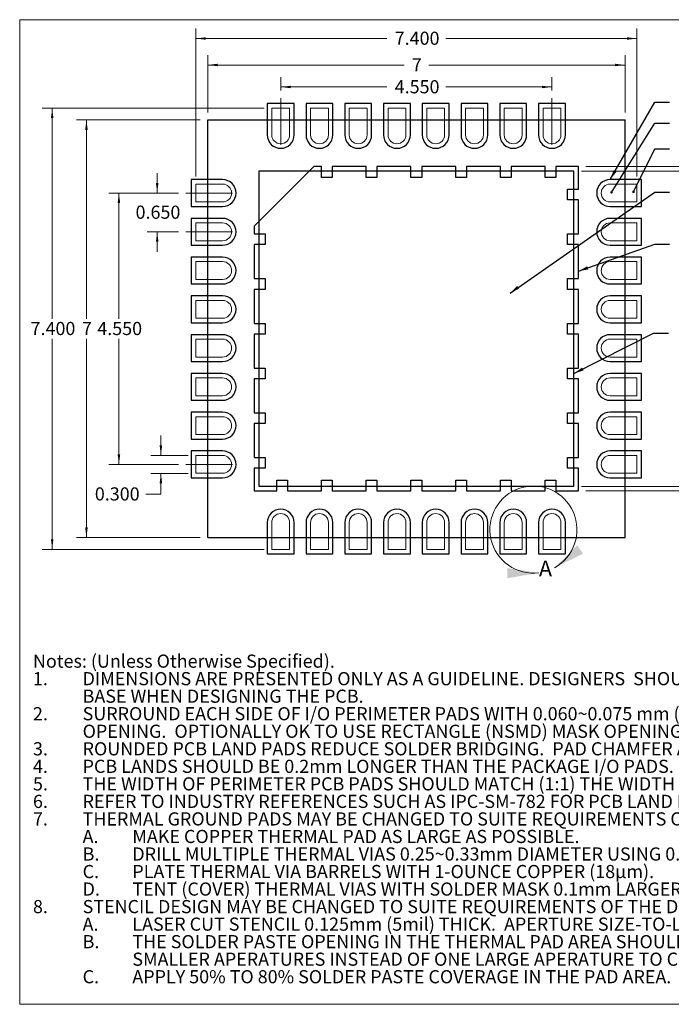
# Model space of a CAD drawing. Units: millimetres. Extents: x 0.7 to 22.5, y 0.8 to 17.3.
# Drawn here: x 0.7 to 11.6, y 0.8 to 17.3 of the extents above; entities that cross this region are included whole.
import ezdxf

# ---------------------------------------------------------------- set-up
doc = ezdxf.new("R2010")
doc.units = ezdxf.units.MM
doc.header["$LTSCALE"] = 0.083333
doc.linetypes.add('CENTERX2', pattern=[20.32, 12.7, -2.54, 2.54, -2.54])
doc.styles.add('SLDTEXTSTYLE0', font='GOTHIC.TTF', dxfattribs={"width": 0.913})
doc.styles.get("Standard").update_dxf_attribs({"font": 'GOTHIC.TTF'})
doc.dimstyles.new('SLDDIMSTYLE0', dxfattribs={"dimtxt": 0.220486, "dimasz": 0.166667, "dimexe": 0, "dimexo": 0.0625, "dimgap": 0.055122, "dimtad": 0, "dimtih": 1, "dimtoh": 1, "dimlfac": 0.833333, "dimrnd": 1e-09, "dimzin": 12, "dimdsep": 46, "dimtxsty": 'SLDTEXTSTYLE0', "dimsah": 1, "dimcen": 0.09, "dimadec": 0, "dimazin": 0, "dimtfac": 1, "dimtofl": 0, "dimtmove": 0, "dimatfit": 3, "dimfxl": 1, "dimfrac": 2, "dimtolj": 1, "dimtzin": 12, "dimarcsym": 0})
doc.dimstyles.new('SLDDIMSTYLE1', dxfattribs={"dimtxt": 0.220486, "dimasz": 0.166667, "dimexe": 0, "dimexo": 0.0625, "dimgap": 0.055122, "dimtad": 0, "dimtih": 1, "dimtoh": 1, "dimdec": 3, "dimlfac": 0.833333, "dimrnd": 1e-09, "dimzin": 12, "dimdsep": 46, "dimtxsty": 'SLDTEXTSTYLE0', "dimsah": 1, "dimcen": 0.09, "dimadec": 0, "dimazin": 0, "dimtfac": 1, "dimtdec": 3, "dimtofl": 0, "dimtmove": 0, "dimatfit": 3, "dimfxl": 1, "dimfrac": 2, "dimtolj": 1, "dimtzin": 12, "dimarcsym": 0})
doc.dimstyles.new('SLDDIMSTYLE2', dxfattribs={"dimtxt": 0.220486, "dimasz": 0.166667, "dimexe": 0, "dimexo": 0.0625, "dimgap": 0.055122, "dimtad": 0, "dimtih": 1, "dimtoh": 1, "dimdec": 3, "dimlfac": 0.833333, "dimrnd": 1e-09, "dimzin": 4, "dimdsep": 46, "dimtxsty": 'SLDTEXTSTYLE0', "dimsah": 1, "dimcen": 0.09, "dimadec": 0, "dimazin": 0, "dimtfac": 1, "dimtdec": 3, "dimtofl": 0, "dimtmove": 0, "dimatfit": 3, "dimfxl": 1, "dimfrac": 2, "dimtolj": 1, "dimtzin": 12, "dimarcsym": 0})
doc.dimstyles.new('SLDDIMSTYLE3', dxfattribs={"dimtxt": 0.220486, "dimasz": 0.166667, "dimexe": 0, "dimexo": 0.0625, "dimgap": 0.055122, "dimtad": 0, "dimtih": 1, "dimtoh": 1, "dimdec": 3, "dimlfac": 0.833333, "dimrnd": 1e-09, "dimzin": 4, "dimdsep": 46, "dimtxsty": 'SLDTEXTSTYLE0', "dimsah": 1, "dimcen": 0.09, "dimadec": 0, "dimazin": 0, "dimtfac": 1, "dimtdec": 3, "dimtofl": 0, "dimtmove": 0, "dimatfit": 3, "dimfxl": 1, "dimfrac": 2, "dimtolj": 1, "dimtzin": 12, "dimarcsym": 0})
doc.dimstyles.new('SLDDIMSTYLE4', dxfattribs={"dimtxt": 0, "dimasz": 0.166667, "dimexe": 0, "dimexo": 0.0625, "dimgap": 0, "dimtad": 0, "dimtih": 1, "dimtoh": 1, "dimdec": 0, "dimrnd": 1e-09, "dimzin": 0, "dimdsep": 46, "dimtxsty": 'STANDARD', "dimsah": 1, "dimcen": 0.09, "dimadec": 0, "dimazin": 0, "dimtfac": 0.166667, "dimtdec": 0, "dimtofl": 0, "dimtmove": 0, "dimatfit": 3, "dimfxl": 1, "dimfrac": 2, "dimtolj": 1, "dimtzin": 0, "dimarcsym": 0})
doc.dimstyles.new('SLDDIMSTYLE5', dxfattribs={"dimtxt": 0, "dimasz": 0.041667, "dimexe": 0, "dimexo": 0.0625, "dimgap": 0, "dimtad": 0, "dimtih": 1, "dimtoh": 1, "dimdec": 0, "dimrnd": 1e-09, "dimzin": 0, "dimdsep": 46, "dimtxsty": 'STANDARD', "dimblk1": 'DOT', "dimblk2": 'DOT', "dimsah": 1, "dimcen": 0.09, "dimadec": 0, "dimazin": 0, "dimtfac": 0.041667, "dimtdec": 0, "dimtofl": 0, "dimtmove": 0, "dimatfit": 3, "dimldrblk": 'DOT', "dimfxl": 1, "dimfrac": 2, "dimtolj": 1, "dimtzin": 0, "dimarcsym": 0})

# ---------------------------------------------------------------- blocks, each defined once
blk = doc.blocks.new('SW_NOTE_19')
at = {"color": 0, "linetype": 'Continuous', "lineweight": 0, "attachment_point": 1, "style": 'SLDTEXTSTYLE0'}
for s, insert, char_height in [('Notes: (Unless Otherwise Specified).', (0, 0.282), 0.22049), ('1.', (0, -0.012), 0.2205), ('DIMENSIONS ARE PRESENTED ONLY AS A GUIDELINE. DESIGNERS  SHOULD USE THEIR OWN KNOWLEDGE ', (0.833, -0.012), 0.22049), ('BASE WHEN DESIGNING THE PCB.', (0.833, -0.306), 0.22049), ('2.', (0, -0.6), 0.2205), ('SURROUND EACH SIDE OF I/O PERIMETER PADS WITH 0.060~0.075 mm (2.4~3.0mils) NSMD SOLDER MASK ', (0.833, -0.6), 0.22049), ('OPENING.  OPTIONALLY OK TO USE RECTANGLE (NSMD) MASK OPENING AROUND I/O PADS.', (0.833, -0.894), 0.22049), ('3.', (0, -1.188), 0.2205), ('ROUNDED PCB LAND PADS REDUCE SOLDER BRIDGING.  PAD CHAMFER ANGLE MAY VARY.', (0.833, -1.188), 0.22049), ('4.', (0, -1.482), 0.2205), ('PCB LANDS SHOULD BE 0.2mm LONGER THAN THE PACKAGE I/O PADS.', (0.833, -1.482), 0.22049), ('5.', (0, -1.776), 0.2205), ('THE WIDTH OF PERIMETER PCB PADS SHOULD MATCH (1:1) THE WIDTH OF THE PACKAGE PADS.', (0.833, -1.776), 0.22049), ('6.', (0, -2.07), 0.2205), ('REFER TO INDUSTRY REFERENCES SUCH AS IPC-SM-782 FOR PCB LAND PATTERN DESIGN.', (0.833, -2.07), 0.22049), ('7.', (0, -2.364), 0.2205), ('THERMAL GROUND PADS MAY BE CHANGED TO SUITE REQUIREMENTS OF THE DESIGNER.', (0.833, -2.364), 0.22049), ('A.', (0.833, -2.658), 0.2205), ('MAKE COPPER THERMAL PAD AS LARGE AS POSSIBLE.', (1.667, -2.658), 0.22049), ('B.', (0.833, -2.952), 0.2205), ('DRILL MULTIPLE THERMAL VIAS 0.25~0.33mm DIAMETER USING 0.8~1.2mm PITCH GRID.', (1.667, -2.952), 0.22049), ('C.', (0.833, -3.246), 0.2205), ('PLATE THERMAL VIA BARRELS WITH 1-OUNCE COPPER (18µm).', (1.667, -3.246), 0.22049), ('D.', (0.833, -3.54), 0.2205), ('TENT (COVER) THERMAL VIAS WITH SOLDER MASK 0.1mm LARGER THAN THE VIA DIAMETER.', (1.667, -3.54), 0.22049), ('8.', (0, -3.834), 0.2205), ('STENCIL DESIGN MAY BE CHANGED TO SUITE REQUIREMENTS OF THE DESIGNER.', (0.833, -3.834), 0.22049), ('LASER CUT STENCIL 0.125mm (5mil) THICK.  APERTURE SIZE-TO-LAND RATIO OF 1:1.', (1.667, -4.128), 0.22049), ('A.', (0.833, -4.128), 0.2205), ('B.', (0.833, -4.422), 0.2205), ('THE SOLDER PASTE OPENING IN THE THERMAL PAD AREA SHOULD BE A MATRIX ARRAY OF ', (1.667, -4.422), 0.22049), ('SMALLER APERATURES INSTEAD OF ONE LARGE APERATURE TO CONTROL PASTE AMOUNTS.', (1.667, -4.716), 0.22049), ('C.', (0.833, -5.01), 0.2205), ('APPLY 50% TO 80% SOLDER PASTE COVERAGE IN THE PAD AREA.', (1.667, -5.01), 0.22049)]:
    blk.add_mtext(s, dxfattribs=dict(at, insert=insert, char_height=char_height))
blk = doc.blocks.new('*D6')
at = {"color": 7, "linetype": 'Continuous', "lineweight": 0, "transparency": 16777216}
for p, q in [((10.12, 14.801), (14.895, 14.801)), ((14.728, 14.801), (14.728, 12.326)), ((14.728, 9.515), (14.728, 11.991)), ((10.12, 9.515), (14.895, 9.515))]:
    blk.add_line(p, q, dxfattribs=at)
for points in [[(14.728, 14.801), (14.707, 14.635), (14.749, 14.635)], [(14.728, 9.515), (14.749, 9.682), (14.707, 9.682)]]:
    blk.add_solid(points, dxfattribs=at)
at = {"color": 7, "linetype": 'Continuous', "lineweight": 0, "transparency": 16777216, "insert": (14.449, 12.272), "char_height": 0.2205, "attachment_point": 1, "style": 'SLDTEXTSTYLE0'}
blk.add_mtext('5.29', dxfattribs=at)
blk = doc.blocks.new('*D7')
at = {"color": 7, "linetype": 'Continuous', "lineweight": 0, "transparency": 16777216}
for p, q in [((10.195, 14.876), (15.706, 14.876)), ((15.539, 14.876), (15.539, 12.326)), ((15.539, 9.44), (15.539, 11.991)), ((10.195, 9.44), (15.706, 9.44))]:
    blk.add_line(p, q, dxfattribs=at)
for points in [[(15.539, 14.876), (15.518, 14.71), (15.56, 14.71)], [(15.539, 9.44), (15.56, 9.607), (15.518, 9.607)]]:
    blk.add_solid(points, dxfattribs=at)
at = {"color": 7, "linetype": 'Continuous', "lineweight": 0, "transparency": 16777216, "insert": (15.26, 12.272), "char_height": 0.2205, "attachment_point": 1, "style": 'SLDTEXTSTYLE0'}
blk.add_mtext('5.44', dxfattribs=at)
blk = doc.blocks.new('*D8')
at = {"color": 7, "linetype": 'Continuous', "lineweight": 0, "transparency": 16777216}
for p, q in [((3.727, 15.658), (1.651, 15.658)), ((1.818, 15.658), (1.818, 12.326)), ((1.818, 8.658), (1.818, 11.991)), ((3.727, 8.658), (1.651, 8.658))]:
    blk.add_line(p, q, dxfattribs=at)
for points in [[(1.818, 15.658), (1.797, 15.492), (1.839, 15.492)], [(1.818, 8.658), (1.839, 8.825), (1.797, 8.825)]]:
    blk.add_solid(points, dxfattribs=at)
at = {"color": 7, "linetype": 'Continuous', "lineweight": 0, "transparency": 16777216, "insert": (1.743, 12.272), "char_height": 0.22, "attachment_point": 1, "style": 'SLDTEXTSTYLE0'}
blk.add_mtext('7', dxfattribs=at)
blk = doc.blocks.new('*D9')
at = {"color": 7, "linetype": 'Continuous', "lineweight": 0, "transparency": 16777216}
for p, q in [((3.067, 10.033), (3.067, 10.367)), ((3.527, 10.033), (2.9, 10.033)), ((3.527, 9.733), (2.9, 9.733)), ((3.067, 9.384), (3.067, 9.733)), ((2.817, 9.384), (3.067, 9.384))]:
    blk.add_line(p, q, dxfattribs=at)
for points in [[(3.067, 10.033), (3.088, 10.2), (3.046, 10.2)], [(3.067, 9.733), (3.046, 9.567), (3.088, 9.567)]]:
    blk.add_solid(points, dxfattribs=at)
at = {"color": 7, "linetype": 'Continuous', "lineweight": 0, "transparency": 16777216, "insert": (1.959, 9.498), "char_height": 0.2205, "attachment_point": 1, "style": 'SLDTEXTSTYLE0'}
blk.add_mtext('0.300', dxfattribs=at)
blk = doc.blocks.new('*D10')
at = {"color": 7, "linetype": 'Continuous', "lineweight": 0, "transparency": 16777216}
for p, q in [((3.852, 15.783), (3.852, 16.747)), ((10.852, 15.783), (10.852, 16.747)), ((3.852, 16.58), (7.145, 16.58)), ((10.852, 16.58), (7.559, 16.58))]:
    blk.add_line(p, q, dxfattribs=at)
for points in [[(3.852, 16.58), (4.019, 16.559), (4.019, 16.601)], [(10.852, 16.58), (10.685, 16.601), (10.685, 16.559)]]:
    blk.add_solid(points, dxfattribs=at)
at = {"color": 7, "linetype": 'Continuous', "lineweight": 0, "transparency": 16777216, "insert": (7.277, 16.694), "char_height": 0.22, "attachment_point": 1, "style": 'SLDTEXTSTYLE0'}
blk.add_mtext('7', dxfattribs=at)
blk = doc.blocks.new('*D11')
at = {"color": 7, "linetype": 'Continuous', "lineweight": 0, "transparency": 16777216}
for p, q in [((3.36, 14.433), (2.196, 14.433)), ((2.363, 14.433), (2.363, 12.326)), ((2.363, 9.883), (2.363, 11.991)), ((3.36, 9.883), (2.196, 9.883))]:
    blk.add_line(p, q, dxfattribs=at)
for points in [[(2.363, 14.433), (2.342, 14.267), (2.384, 14.267)], [(2.363, 9.883), (2.384, 10.05), (2.342, 10.05)]]:
    blk.add_solid(points, dxfattribs=at)
at = {"color": 7, "linetype": 'Continuous', "lineweight": 0, "transparency": 16777216, "insert": (2, 12.272), "char_height": 0.2205, "attachment_point": 1, "style": 'SLDTEXTSTYLE0'}
blk.add_mtext('4.550', dxfattribs=at)
blk = doc.blocks.new('*D12')
at = {"color": 7, "linetype": 'Continuous', "lineweight": 0, "transparency": 16777216}
for p, q in [((4.802, 15.858), (1.077, 15.858)), ((1.244, 15.858), (1.244, 12.326)), ((1.244, 8.458), (1.244, 11.991)), ((4.802, 8.458), (1.077, 8.458))]:
    blk.add_line(p, q, dxfattribs=at)
for points in [[(1.244, 15.858), (1.223, 15.692), (1.264, 15.692)], [(1.244, 8.458), (1.264, 8.625), (1.223, 8.625)]]:
    blk.add_solid(points, dxfattribs=at)
at = {"color": 7, "linetype": 'Continuous', "lineweight": 0, "transparency": 16777216, "insert": (0.881, 12.272), "char_height": 0.2205, "attachment_point": 1, "style": 'SLDTEXTSTYLE0'}
blk.add_mtext('7.400', dxfattribs=at)
blk = doc.blocks.new('*D13')
at = {"color": 7, "linetype": 'Continuous', "lineweight": 0, "transparency": 16777216}
for p, q in [((5.077, 16.15), (5.077, 16.378)), ((9.627, 16.15), (9.627, 16.378)), ((5.077, 16.212), (6.857, 16.212)), ((9.627, 16.212), (7.847, 16.212))]:
    blk.add_line(p, q, dxfattribs=at)
for points in [[(5.077, 16.212), (5.244, 16.191), (5.244, 16.232)], [(9.627, 16.212), (9.46, 16.232), (9.46, 16.191)]]:
    blk.add_solid(points, dxfattribs=at)
at = {"color": 7, "linetype": 'Continuous', "lineweight": 0, "transparency": 16777216, "insert": (6.989, 16.326), "char_height": 0.2205, "attachment_point": 1, "style": 'SLDTEXTSTYLE0'}
blk.add_mtext('4.550', dxfattribs=at)
blk = doc.blocks.new('*D14')
at = {"color": 7, "linetype": 'Continuous', "lineweight": 0, "transparency": 16777216}
for p, q in [((3.652, 14.708), (3.652, 17.191)), ((11.052, 14.708), (11.052, 17.191)), ((3.652, 17.024), (6.857, 17.024)), ((11.052, 17.024), (7.847, 17.024))]:
    blk.add_line(p, q, dxfattribs=at)
for points in [[(3.652, 17.024), (3.819, 17.004), (3.819, 17.045)], [(11.052, 17.024), (10.885, 17.045), (10.885, 17.004)]]:
    blk.add_solid(points, dxfattribs=at)
at = {"color": 7, "linetype": 'Continuous', "lineweight": 0, "transparency": 16777216, "insert": (6.989, 17.139), "char_height": 0.2205, "attachment_point": 1, "style": 'SLDTEXTSTYLE0'}
blk.add_mtext('7.400', dxfattribs=at)
blk = doc.blocks.new('*D15')
at = {"color": 7, "linetype": 'Continuous', "lineweight": 0, "transparency": 16777216}
for p, q in [((3.005, 14.433), (3.005, 14.767)), ((3.36, 14.433), (2.838, 14.433)), ((3.36, 13.783), (2.838, 13.783)), ((3.005, 13.783), (3.005, 13.45))]:
    blk.add_line(p, q, dxfattribs=at)
for points in [[(3.005, 14.433), (3.026, 14.6), (2.984, 14.6)], [(3.005, 13.783), (2.984, 13.617), (3.026, 13.617)]]:
    blk.add_solid(points, dxfattribs=at)
at = {"color": 7, "linetype": 'Continuous', "lineweight": 0, "transparency": 16777216, "insert": (2.642, 14.222), "char_height": 0.2205, "attachment_point": 1, "style": 'SLDTEXTSTYLE0'}
blk.add_mtext('0.650', dxfattribs=at)
blk = doc.blocks.new('_DOT')
at = {"color": 0, "linetype": 'ByBlock', "lineweight": -2}
blk.add_line((-0.5, 0), (-1, 0), dxfattribs=at)
at = {"color": 0, "linetype": 'ByBlock', "const_width": 0.5}
blk.add_lwpolyline([(-0.25, 0, 1), (0.25, 0, 1)], format="xyb", close=True, dxfattribs=at)

msp = doc.modelspace()

# ---------------------------------------------------------------- linework, layer by layer
at = {"color": 7, "linetype": 'Continuous', "lineweight": 0}
for p, q in [((0.6983, 17.3399), (22.5, 17.3399)), ((0.6983, 17.3399), (0.6983, 0.8299)), ((22.5, 0.8299), (0.6983, 0.8299))]:
    msp.add_line(p, q, dxfattribs=at)
at = {"color": 7, "linetype": 'CENTERX2', "lineweight": 0}
for p, q in [((5.0769, 16.025), (5.0769, 15.2416)), ((9.6269, 15.2416), (9.6269, 16.025)), ((3.4852, 14.4333), (4.2686, 14.4333)), ((3.4852, 13.7833), (4.2686, 13.7833)), ((3.4852, 9.8833), (4.2686, 9.8833))]:
    msp.add_line(p, q, dxfattribs=at)
at = {"color": 7, "linetype": 'Continuous'}
for p, q in [((4.8519, 15.9333), (4.8519, 15.4083)), ((5.3019, 15.9333), (4.8519, 15.9333)), ((5.3019, 15.4083), (5.3019, 15.9333)), ((5.5019, 15.9333), (5.5019, 15.4083)), ((5.9519, 15.9333), (5.5019, 15.9333)), ((5.9519, 15.4083), (5.9519, 15.9333)), ((6.1519, 15.9333), (6.1519, 15.4083)), ((6.6019, 15.9333), (6.1519, 15.9333)), ((6.6019, 15.4083), (6.6019, 15.9333)), ((6.8019, 15.9333), (6.8019, 15.4083)), ((7.2519, 15.9333), (6.8019, 15.9333)), ((7.2519, 15.4083), (7.2519, 15.9333)), ((7.4519, 15.9333), (7.4519, 15.4083)), ((7.9019, 15.9333), (7.4519, 15.9333)), ((7.9019, 15.4083), (7.9019, 15.9333)), ((8.1019, 15.9333), (8.1019, 15.4083)), ((8.5519, 15.9333), (8.1019, 15.9333)), ((8.5519, 15.4083), (8.5519, 15.9333)), ((8.7519, 15.9333), (8.7519, 15.4083)), ((9.2019, 15.9333), (8.7519, 15.9333)), ((9.2019, 15.4083), (9.2019, 15.9333)), ((9.4019, 15.9333), (9.4019, 15.4083)), ((9.8519, 15.9333), (9.4019, 15.9333)), ((9.8519, 15.4083), (9.8519, 15.9333)), ((3.8519, 8.6583), (3.8519, 15.6583)), ((3.8519, 15.6583), (10.8519, 15.6583)), ((10.8519, 8.6583), (10.8519, 15.6583)), ((5.6339, 14.8763), (4.6339, 13.8763)), ((5.7619, 14.8763), (5.6339, 14.8763)), ((5.7619, 14.6963), (5.7619, 14.8763)), ((5.9419, 14.8763), (5.9419, 14.6963)), ((6.5119, 14.8763), (5.9419, 14.8763)), ((6.5119, 14.6963), (6.5119, 14.8763)), ((6.6919, 14.8763), (6.6919, 14.6963)), ((7.2619, 14.8763), (6.6919, 14.8763)), ((7.2619, 14.6963), (7.2619, 14.8763)), ((7.4419, 14.8763), (7.4419, 14.6963)), ((8.0119, 14.8763), (7.4419, 14.8763)), ((8.0119, 14.6963), (8.0119, 14.8763)), ((8.1919, 14.8763), (8.1919, 14.6963)), ((8.7619, 14.8763), (8.1919, 14.8763)), ((8.7619, 14.6963), (8.7619, 14.8763)), ((8.9419, 14.8763), (8.9419, 14.6963)), ((9.5119, 14.8763), (8.9419, 14.8763)), ((9.5119, 14.6963), (9.5119, 14.8763)), ((9.6919, 14.8763), (9.6919, 14.6963)), ((10.0699, 14.8763), (9.6919, 14.8763)), ((10.0699, 14.4983), (10.0699, 14.8763)), ((9.9949, 14.8013), (4.7089, 14.8013)), ((4.7089, 14.8013), (4.7089, 9.5153)), ((5.9419, 14.6963), (5.7619, 14.6963)), ((6.6919, 14.6963), (6.5119, 14.6963)), ((7.4419, 14.6963), (7.2619, 14.6963)), ((8.1919, 14.6963), (8.0119, 14.6963)), ((8.9419, 14.6963), (8.7619, 14.6963)), ((9.6919, 14.6963), (9.5119, 14.6963)), ((9.9949, 9.5153), (9.9949, 14.8013)), ((4.1019, 14.6583), (3.5769, 14.6583)), ((3.5769, 14.6583), (3.5769, 14.2083)), ((11.1269, 14.6583), (10.6019, 14.6583)), ((11.1269, 14.2083), (11.1269, 14.6583)), ((9.8899, 14.4983), (10.0699, 14.4983)), ((9.8899, 14.3183), (9.8899, 14.4983)), ((3.5769, 14.2083), (4.1019, 14.2083)), ((10.0699, 14.3183), (9.8899, 14.3183)), ((10.0699, 13.7483), (10.0699, 14.3183)), ((10.6019, 14.2083), (11.1269, 14.2083)), ((4.1019, 14.0083), (3.5769, 14.0083)), ((3.5769, 14.0083), (3.5769, 13.5583)), ((4.6339, 13.8763), (4.6339, 13.7483)), ((11.1269, 14.0083), (10.6019, 14.0083)), ((11.1269, 13.5583), (11.1269, 14.0083)), ((4.6339, 13.7483), (4.8139, 13.7483)), ((4.8139, 13.7483), (4.8139, 13.5683)), ((9.8899, 13.7483), (10.0699, 13.7483)), ((9.8899, 13.5683), (9.8899, 13.7483)), ((3.5769, 13.5583), (4.1019, 13.5583)), ((4.8139, 13.5683), (4.6339, 13.5683)), ((4.6339, 13.5683), (4.6339, 12.9983)), ((10.0699, 13.5683), (9.8899, 13.5683)), ((10.0699, 12.9983), (10.0699, 13.5683)), ((10.6019, 13.5583), (11.1269, 13.5583)), ((4.1019, 13.3583), (3.5769, 13.3583)), ((3.5769, 13.3583), (3.5769, 12.9083)), ((11.1269, 13.3583), (10.6019, 13.3583)), ((11.1269, 12.9083), (11.1269, 13.3583)), ((3.5769, 12.9083), (4.1019, 12.9083)), ((4.6339, 12.9983), (4.8139, 12.9983)), ((4.8139, 12.9983), (4.8139, 12.8183)), ((9.8899, 12.9983), (10.0699, 12.9983)), ((9.8899, 12.8183), (9.8899, 12.9983)), ((10.6019, 12.9083), (11.1269, 12.9083)), ((4.6339, 12.8183), (4.6339, 12.2483)), ((4.8139, 12.8183), (4.6339, 12.8183)), ((10.0699, 12.8183), (9.8899, 12.8183)), ((10.0699, 12.2483), (10.0699, 12.8183)), ((4.1019, 12.7083), (3.5769, 12.7083)), ((3.5769, 12.7083), (3.5769, 12.2583)), ((11.1269, 12.7083), (10.6019, 12.7083)), ((11.1269, 12.2583), (11.1269, 12.7083)), ((3.5769, 12.2583), (4.1019, 12.2583)), ((4.6339, 12.2483), (4.8139, 12.2483)), ((4.8139, 12.2483), (4.8139, 12.0683)), ((9.8899, 12.2483), (10.0699, 12.2483)), ((9.8899, 12.0683), (9.8899, 12.2483)), ((10.6019, 12.2583), (11.1269, 12.2583)), ((4.1019, 12.0583), (3.5769, 12.0583)), ((3.5769, 12.0583), (3.5769, 11.6083)), ((4.6339, 12.0683), (4.6339, 11.4983)), ((4.8139, 12.0683), (4.6339, 12.0683)), ((10.0699, 12.0683), (9.8899, 12.0683)), ((10.0699, 11.4983), (10.0699, 12.0683)), ((11.1269, 12.0583), (10.6019, 12.0583)), ((11.1269, 11.6083), (11.1269, 12.0583)), ((3.5769, 11.6083), (4.1019, 11.6083)), ((10.6019, 11.6083), (11.1269, 11.6083)), ((4.1019, 11.4083), (3.5769, 11.4083)), ((3.5769, 11.4083), (3.5769, 10.9583)), ((4.6339, 11.4983), (4.8139, 11.4983)), ((4.8139, 11.4983), (4.8139, 11.3183)), ((9.8899, 11.4983), (10.0699, 11.4983)), ((9.8899, 11.3183), (9.8899, 11.4983)), ((11.1269, 11.4083), (10.6019, 11.4083)), ((11.1269, 10.9583), (11.1269, 11.4083)), ((4.6339, 11.3183), (4.6339, 10.7483)), ((4.8139, 11.3183), (4.6339, 11.3183)), ((10.0699, 11.3183), (9.8899, 11.3183)), ((10.0699, 10.7483), (10.0699, 11.3183)), ((3.5769, 10.9583), (4.1019, 10.9583)), ((10.6019, 10.9583), (11.1269, 10.9583)), ((4.1019, 10.7583), (3.5769, 10.7583)), ((3.5769, 10.7583), (3.5769, 10.3083)), ((4.6339, 10.7483), (4.8139, 10.7483)), ((4.8139, 10.7483), (4.8139, 10.5683)), ((9.8899, 10.7483), (10.0699, 10.7483)), ((9.8899, 10.5683), (9.8899, 10.7483)), ((11.1269, 10.7583), (10.6019, 10.7583)), ((11.1269, 10.3083), (11.1269, 10.7583)), ((4.6339, 10.5683), (4.6339, 9.9983)), ((4.8139, 10.5683), (4.6339, 10.5683)), ((10.0699, 10.5683), (9.8899, 10.5683)), ((10.0699, 9.9983), (10.0699, 10.5683)), ((3.5769, 10.3083), (4.1019, 10.3083)), ((10.6019, 10.3083), (11.1269, 10.3083)), ((4.1019, 10.1083), (3.5769, 10.1083)), ((3.5769, 10.1083), (3.5769, 9.6583)), ((11.1269, 10.1083), (10.6019, 10.1083)), ((11.1269, 9.6583), (11.1269, 10.1083)), ((4.6339, 9.9983), (4.8139, 9.9983)), ((4.8139, 9.9983), (4.8139, 9.8183)), ((9.8899, 9.9983), (10.0699, 9.9983)), ((9.8899, 9.8183), (9.8899, 9.9983)), ((4.6339, 9.8183), (4.6339, 9.4403)), ((4.8139, 9.8183), (4.6339, 9.8183)), ((10.0699, 9.8183), (9.8899, 9.8183)), ((10.0699, 9.4403), (10.0699, 9.8183)), ((3.5769, 9.6583), (4.1019, 9.6583)), ((5.0119, 9.6203), (5.1919, 9.6203)), ((5.0119, 9.4403), (5.0119, 9.6203)), ((5.1919, 9.6203), (5.1919, 9.4403)), ((5.7619, 9.6203), (5.9419, 9.6203)), ((5.7619, 9.4403), (5.7619, 9.6203)), ((5.9419, 9.6203), (5.9419, 9.4403)), ((6.5119, 9.6203), (6.6919, 9.6203)), ((6.5119, 9.4403), (6.5119, 9.6203)), ((6.6919, 9.6203), (6.6919, 9.4403)), ((7.2619, 9.6203), (7.4419, 9.6203)), ((7.2619, 9.4403), (7.2619, 9.6203)), ((7.4419, 9.6203), (7.4419, 9.4403)), ((8.0119, 9.6203), (8.1919, 9.6203)), ((8.0119, 9.4403), (8.0119, 9.6203)), ((8.1919, 9.6203), (8.1919, 9.4403)), ((8.7619, 9.6203), (8.9419, 9.6203)), ((8.7619, 9.4403), (8.7619, 9.6203)), ((8.9419, 9.6203), (8.9419, 9.4403)), ((9.5119, 9.6203), (9.6919, 9.6203)), ((9.5119, 9.4403), (9.5119, 9.6203)), ((9.6919, 9.6203), (9.6919, 9.4403)), ((10.6019, 9.6583), (11.1269, 9.6583)), ((4.6339, 9.4403), (5.0119, 9.4403)), ((4.7089, 9.5153), (9.9949, 9.5153)), ((5.1919, 9.4403), (5.7619, 9.4403)), ((5.9419, 9.4403), (6.5119, 9.4403)), ((6.6919, 9.4403), (7.2619, 9.4403)), ((7.4419, 9.4403), (8.0119, 9.4403)), ((8.1919, 9.4403), (8.7619, 9.4403)), ((8.9419, 9.4403), (9.5119, 9.4403)), ((9.6919, 9.4403), (10.0699, 9.4403)), ((4.8519, 8.9083), (4.8519, 8.3833)), ((5.3019, 8.3833), (5.3019, 8.9083)), ((5.5019, 8.9083), (5.5019, 8.3833)), ((5.9519, 8.3833), (5.9519, 8.9083)), ((6.1519, 8.9083), (6.1519, 8.3833)), ((6.6019, 8.3833), (6.6019, 8.9083)), ((6.8019, 8.9083), (6.8019, 8.3833)), ((7.2519, 8.3833), (7.2519, 8.9083)), ((7.4519, 8.9083), (7.4519, 8.3833)), ((7.9019, 8.3833), (7.9019, 8.9083)), ((8.1019, 8.9083), (8.1019, 8.3833)), ((8.5519, 8.3833), (8.5519, 8.9083)), ((8.7519, 8.9083), (8.7519, 8.3833)), ((9.2019, 8.3833), (9.2019, 8.9083)), ((9.4019, 8.9083), (9.4019, 8.3833)), ((9.8519, 8.3833), (9.8519, 8.9083)), ((3.8519, 8.6583), (10.8519, 8.6583)), ((4.8519, 8.3833), (5.3019, 8.3833)), ((5.5019, 8.3833), (5.9519, 8.3833)), ((6.1519, 8.3833), (6.6019, 8.3833)), ((6.8019, 8.3833), (7.2519, 8.3833)), ((7.4519, 8.3833), (7.9019, 8.3833)), ((8.1019, 8.3833), (8.5519, 8.3833)), ((8.7519, 8.3833), (9.2019, 8.3833)), ((9.4019, 8.3833), (9.8519, 8.3833))]:
    msp.add_line(p, q, dxfattribs=at)
at = {"color": 7, "linetype": 'Continuous', "lineweight": 15}
for p, q in [((5.2269, 15.8583), (4.9269, 15.8583)), ((4.9269, 15.8583), (4.9269, 15.4083)), ((5.2269, 15.4083), (5.2269, 15.8583)), ((5.8769, 15.8583), (5.5769, 15.8583)), ((5.5769, 15.8583), (5.5769, 15.4083)), ((5.8769, 15.4083), (5.8769, 15.8583)), ((6.5269, 15.8583), (6.2269, 15.8583)), ((6.2269, 15.8583), (6.2269, 15.4083)), ((6.5269, 15.4083), (6.5269, 15.8583)), ((7.1769, 15.8583), (6.8769, 15.8583)), ((6.8769, 15.8583), (6.8769, 15.4083)), ((7.1769, 15.4083), (7.1769, 15.8583)), ((7.8269, 15.8583), (7.5269, 15.8583)), ((7.5269, 15.8583), (7.5269, 15.4083)), ((7.8269, 15.4083), (7.8269, 15.8583)), ((8.4769, 15.8583), (8.1769, 15.8583)), ((8.1769, 15.8583), (8.1769, 15.4083)), ((8.4769, 15.4083), (8.4769, 15.8583)), ((9.1269, 15.8583), (8.8269, 15.8583)), ((8.8269, 15.8583), (8.8269, 15.4083)), ((9.1269, 15.4083), (9.1269, 15.8583)), ((9.7769, 15.8583), (9.4769, 15.8583)), ((9.4769, 15.8583), (9.4769, 15.4083)), ((9.7769, 15.4083), (9.7769, 15.8583)), ((3.6519, 14.5833), (3.6519, 14.2833)), ((4.1019, 14.5833), (3.6519, 14.5833)), ((11.0519, 14.5833), (10.6019, 14.5833)), ((11.0519, 14.2833), (11.0519, 14.5833)), ((3.6519, 14.2833), (4.1019, 14.2833)), ((10.6019, 14.2833), (11.0519, 14.2833)), ((3.6519, 13.9333), (3.6519, 13.6333)), ((4.1019, 13.9333), (3.6519, 13.9333)), ((11.0519, 13.9333), (10.6019, 13.9333)), ((11.0519, 13.6333), (11.0519, 13.9333)), ((3.6519, 13.6333), (4.1019, 13.6333)), ((10.6019, 13.6333), (11.0519, 13.6333)), ((3.6519, 13.2833), (3.6519, 12.9833)), ((4.1019, 13.2833), (3.6519, 13.2833)), ((11.0519, 13.2833), (10.6019, 13.2833)), ((11.0519, 12.9833), (11.0519, 13.2833)), ((3.6519, 12.9833), (4.1019, 12.9833)), ((10.6019, 12.9833), (11.0519, 12.9833)), ((3.6519, 12.6333), (3.6519, 12.3333)), ((4.1019, 12.6333), (3.6519, 12.6333)), ((11.0519, 12.6333), (10.6019, 12.6333)), ((11.0519, 12.3333), (11.0519, 12.6333)), ((3.6519, 12.3333), (4.1019, 12.3333)), ((10.6019, 12.3333), (11.0519, 12.3333)), ((3.6519, 11.9833), (3.6519, 11.6833)), ((4.1019, 11.9833), (3.6519, 11.9833)), ((11.0519, 11.9833), (10.6019, 11.9833)), ((11.0519, 11.6833), (11.0519, 11.9833)), ((3.6519, 11.6833), (4.1019, 11.6833)), ((10.6019, 11.6833), (11.0519, 11.6833)), ((3.6519, 11.3333), (3.6519, 11.0333)), ((4.1019, 11.3333), (3.6519, 11.3333)), ((11.0519, 11.3333), (10.6019, 11.3333)), ((11.0519, 11.0333), (11.0519, 11.3333)), ((3.6519, 11.0333), (4.1019, 11.0333)), ((10.6019, 11.0333), (11.0519, 11.0333)), ((3.6519, 10.6833), (3.6519, 10.3833)), ((4.1019, 10.6833), (3.6519, 10.6833)), ((11.0519, 10.6833), (10.6019, 10.6833)), ((11.0519, 10.3833), (11.0519, 10.6833)), ((3.6519, 10.3833), (4.1019, 10.3833)), ((10.6019, 10.3833), (11.0519, 10.3833)), ((3.6519, 10.0333), (3.6519, 9.7333)), ((4.1019, 10.0333), (3.6519, 10.0333)), ((11.0519, 10.0333), (10.6019, 10.0333)), ((11.0519, 9.7333), (11.0519, 10.0333)), ((3.6519, 9.7333), (4.1019, 9.7333)), ((10.6019, 9.7333), (11.0519, 9.7333)), ((4.9269, 8.9083), (4.9269, 8.4583)), ((5.2269, 8.4583), (5.2269, 8.9083)), ((5.5769, 8.9083), (5.5769, 8.4583)), ((5.8769, 8.4583), (5.8769, 8.9083)), ((6.2269, 8.9083), (6.2269, 8.4583)), ((6.5269, 8.4583), (6.5269, 8.9083)), ((6.8769, 8.9083), (6.8769, 8.4583)), ((7.1769, 8.4583), (7.1769, 8.9083)), ((7.5269, 8.9083), (7.5269, 8.4583)), ((7.8269, 8.4583), (7.8269, 8.9083)), ((8.1769, 8.9083), (8.1769, 8.4583)), ((8.4769, 8.4583), (8.4769, 8.9083)), ((8.8269, 8.9083), (8.8269, 8.4583)), ((9.1269, 8.4583), (9.1269, 8.9083)), ((9.4769, 8.9083), (9.4769, 8.4583)), ((9.7769, 8.4583), (9.7769, 8.9083)), ((4.9269, 8.4583), (5.2269, 8.4583)), ((5.5769, 8.4583), (5.8769, 8.4583)), ((6.2269, 8.4583), (6.5269, 8.4583)), ((6.8769, 8.4583), (7.1769, 8.4583)), ((7.5269, 8.4583), (7.8269, 8.4583)), ((8.1769, 8.4583), (8.4769, 8.4583)), ((8.8269, 8.4583), (9.1269, 8.4583)), ((9.4769, 8.4583), (9.7769, 8.4583))]:
    msp.add_line(p, q, dxfattribs=at)
at = {"color": 7, "linetype": 'Continuous'}
for centre, start, end in [((5.0769, 15.4083), 180, 0), ((5.7269, 15.4083), 180, 0), ((6.3769, 15.4083), 180, 0), ((7.0269, 15.4083), 180, 0), ((7.6769, 15.4083), 180, 0), ((8.3269, 15.4083), 180, 0), ((8.9769, 15.4083), 180, 0), ((9.6269, 15.4083), 180, 0), ((4.1019, 14.4333), 270, 90), ((10.6019, 14.4333), 90, 270), ((4.1019, 13.7833), 270, 90), ((10.6019, 13.7833), 90, 270), ((4.1019, 13.1333), 270, 90), ((10.6019, 13.1333), 90, 270), ((4.1019, 12.4833), 270, 90), ((10.6019, 12.4833), 90, 270), ((4.1019, 11.8333), 270, 90), ((10.6019, 11.8333), 90, 270), ((4.1019, 11.1833), 270, 90), ((10.6019, 11.1833), 90, 270), ((4.1019, 10.5333), 270, 90), ((10.6019, 10.5333), 90, 270), ((4.1019, 9.8833), 270, 90), ((10.6019, 9.8833), 90, 270), ((5.0769, 8.9083), 0, 180), ((5.7269, 8.9083), 0, 180), ((6.3769, 8.9083), 0, 180), ((7.0269, 8.9083), 0, 180), ((7.6769, 8.9083), 0, 180), ((8.3269, 8.9083), 0, 180), ((8.9769, 8.9083), 0, 180), ((9.6269, 8.9083), 0, 180)]:
    msp.add_arc(centre, 0.225, start, end, dxfattribs=at)
at = {"color": 7, "linetype": 'Continuous', "lineweight": 15}
for centre, start, end in [((5.0769, 15.4083), 180, 0), ((5.7269, 15.4083), 180, 0), ((6.3769, 15.4083), 180, 0), ((7.0269, 15.4083), 180, 0), ((7.6769, 15.4083), 180, 0), ((8.3269, 15.4083), 180, 0), ((8.9769, 15.4083), 180, 0), ((9.6269, 15.4083), 180, 0), ((4.1019, 14.4333), 270, 90), ((10.6019, 14.4333), 90, 270), ((4.1019, 13.7833), 270, 90), ((10.6019, 13.7833), 90, 270), ((4.1019, 13.1333), 270, 90), ((10.6019, 13.1333), 90, 270), ((4.1019, 12.4833), 270, 90), ((10.6019, 12.4833), 90, 270), ((4.1019, 11.8333), 270, 90), ((10.6019, 11.8333), 90, 270), ((4.1019, 11.1833), 270, 90), ((10.6019, 11.1833), 90, 270), ((4.1019, 10.5333), 270, 90), ((10.6019, 10.5333), 90, 270), ((4.1019, 9.8833), 270, 90), ((10.6019, 9.8833), 90, 270), ((5.0769, 8.9083), 0, 180), ((5.7269, 8.9083), 0, 180), ((6.3769, 8.9083), 0, 180), ((7.0269, 8.9083), 0, 180), ((7.6769, 8.9083), 0, 180), ((8.3269, 8.9083), 0, 180), ((8.9769, 8.9083), 0, 180), ((9.6269, 8.9083), 0, 180)]:
    msp.add_arc(centre, 0.15, start, end, dxfattribs=at)
at = {"color": 7, "linetype": 'Continuous', "lineweight": 0}
msp.add_arc((9.3163, 8.7899), 0.7304, 298.85156, 277.22635, dxfattribs=at)
for points in [[(9.6688, 8.1501), (10.1493, 8.3873), (10.0513, 8.5254)], [(9.4082, 8.0653), (8.878, 8.1433), (8.8802, 7.974)]]:
    msp.add_solid(points, dxfattribs=at)

# ---------------------------------------------------------------- block references
msp.add_blockref('SW_NOTE_19', (0.9211, 6.4126), dxfattribs=at)

# ---------------------------------------------------------------- texts
at = {"color": 7, "linetype": 'Continuous', "lineweight": 0, "insert": (9.4082, 8.27), "char_height": 0.2646, "attachment_point": 1, "style": 'SLDTEXTSTYLE0'}
msp.add_mtext('A', dxfattribs=at)

# ---------------------------------------------------------------- dimensions: what is measured, and where the dimension line sits
at = {"color": 7, "linetype": 'Continuous', "lineweight": 0}
for base, p1, p2, angle, dimstyle, picture, middle in [((11.0519, 17.0244), (3.6519, 14.5833), (11.0519, 14.5833), 0, 'SLDDIMSTYLE3', '*D14', (7.3519, 17.0244)), ((1.2436, 8.4583), (4.9269, 15.8583), (4.9269, 8.4583), 90, 'SLDDIMSTYLE3', '*D12', (1.2436, 12.1583)), ((1.8177, 8.6583), (3.8519, 15.6583), (3.8519, 8.6583), 90, 'SLDDIMSTYLE1', '*D8', (1.8177, 12.1583)), ((15.5388, 14.8763), (10.0699, 9.4403), (10.0699, 14.8763), 90, 'SLDDIMSTYLE0', '*D7', (15.5388, 12.1583)), ((3.0051, 13.7833), (3.4852, 14.4333), (3.4852, 13.7833), 90, 'SLDDIMSTYLE2', '*D15', (3.0051, 14.1083)), ((14.7278782699, 9.5152845435), (9.9949066313, 14.8012845435), (9.9949066313, 9.5152845435), 90, 'SLDDIMSTYLE0', '*D6', (14.7278782699, 12.1582845435)), ((2.3627, 9.8833), (3.4852, 14.4333), (3.4852, 9.8833), 90, 'SLDDIMSTYLE3', '*D11', (2.3627, 12.1583)), ((3.0671, 9.7333), (3.6519, 10.0333), (3.6519, 9.7333), 90, 'SLDDIMSTYLE2', '*D9', (3.0671, 9.3842))]:
    dim = msp.add_linear_dim(base=base, p1=p1, p2=p2, angle=angle, dimstyle=dimstyle, dxfattribs=at)
    dim.commit()
    dim.dimension.update_dxf_attribs({"geometry": picture, "text_midpoint": middle, "dimtype": 160})
for base, p1, p2, dimstyle, picture, middle in [((10.8519, 16.5803), (3.8519, 15.6583), (10.8519, 15.6583), 'SLDDIMSTYLE1', '*D10', (7.3519, 16.5803)), ((9.6269, 16.2116), (5.0769, 16.025), (9.6269, 16.025), 'SLDDIMSTYLE3', '*D13', (7.3519, 16.2116))]:
    dim = msp.add_linear_dim(base=base, p1=p1, p2=p2, dimstyle=dimstyle, dxfattribs=at)
    dim.commit()
    dim.dimension.update_dxf_attribs({"geometry": picture, "text_midpoint": middle, "dimtype": 160})

# ---------------------------------------------------------------- leaders
for points, dimstyle in [([(10.6019, 14.6583), (11.35, 15.9567), (11.6, 15.9567)], 'SLDDIMSTYLE4'), ([(10.6261, 14.4446), (11.35, 15.6031), (11.6, 15.6031)], 'SLDDIMSTYLE5'), ([(10.9946, 14.4538), (11.35, 15.175), (11.6, 15.175)], 'SLDDIMSTYLE5'), ([(8.9231, 12.757), (11.35, 14.4492), (11.6, 14.4492)], 'SLDDIMSTYLE4'), ([(10.0699, 13.1229), (11.35, 13.5744), (11.6, 13.5744)], 'SLDDIMSTYLE4'), ([(9.9949, 11.4068), (11.3314, 12.0854), (11.5814, 12.0854)], 'SLDDIMSTYLE4')]:
    msp.add_leader(points, dimstyle=dimstyle, dxfattribs=at)

doc.saveas('drawing.dxf')
